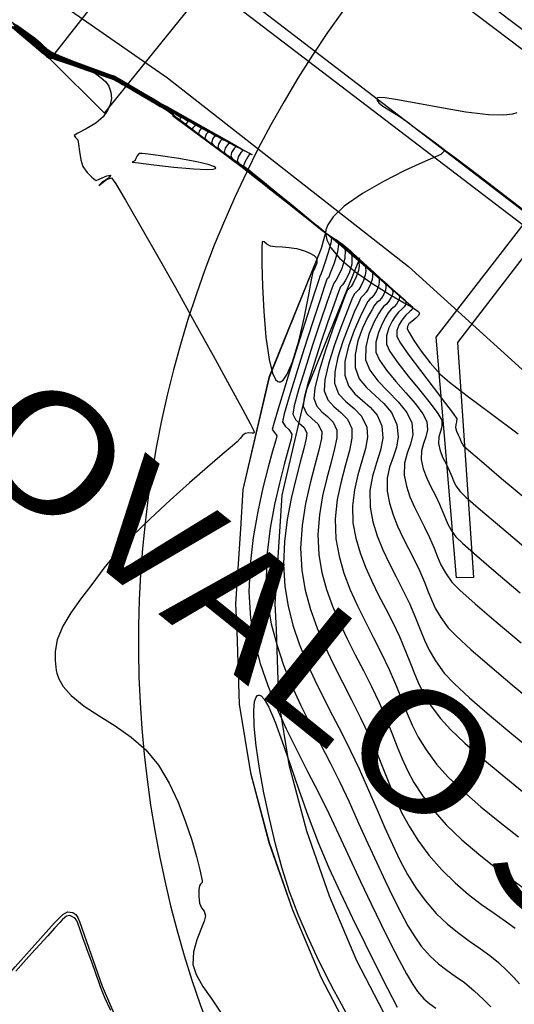
# Model space of a CAD drawing. Units: metres. Extents: x 241886 to 519460, y 8661449 to 17332737.
# Drawn here: x 259227 to 259253, y 8665323 to 8665373 of the extents above; entities that cross this region are included whole.
import ezdxf

# ---------------------------------------------------------------- set-up
doc = ezdxf.new("R2010")
doc.units = ezdxf.units.M
for name, color, linetype in [('0 CASCO BD', 252, 'Continuous'), ('01_PTO', 7, 'Continuous'), ('05_PERF', 7, 'Continuous'), ('BERMA CENTRAL', 2, 'Continuous'), ('C-ROAD-CNTR-N', 92, 'Continuous'), ('TEXTOS CALLES JR', 2, 'Continuous'), ('TOP_Veredas', 252, 'Continuous'), ('VEREDA', 1, 'Continuous')]:
    doc.layers.add(name, color=color, linetype=linetype)
doc.layers.add('02_TIN Mn', color=7, linetype='Continuous', true_color=0x757500)
doc.layers.add('02_TIN My', color=7, linetype='Continuous', true_color=0xad5700)
doc.styles.add('L140_E1-2000', font='romans.shx', dxfattribs={"height": 6.4})

# ---------------------------------------------------------------- blocks, each defined once
blk = doc.blocks.new('LOTES')
at = {"layer": 'TOP_Veredas', "flags": 128}
for points in [[(269610.292, 8665115.975), (269571.137, 8665138.087), (269559.442, 8665145.084), (269542.805, 8665155.439), (269540.952, 8665156.574), (269521.241, 8665168.91), (269501.694, 8665182.72), (269482.369, 8665197.056), (269465.747, 8665209.26), (269435.094, 8665231.75), (269411.162, 8665249.497), (269389.592, 8665265.483), (269369.333, 8665279.871), (269350.775, 8665293.455), (269324.878, 8665314.932), (269253.491, 8665372.166), (269240.618, 8665381.906), (269201.122, 8665410.746), (269168.595, 8665434.798), (269137.181, 8665458.049), (269109.701, 8665478.001), (269088.356, 8665493.738), (269063.275, 8665512.089), (269063.865, 8665512.896)], [(269051.84, 8665504.065), (269099.847, 8665469.208), (269132.048, 8665445.375), (269159.726, 8665424.557), (269181.298, 8665408.332), (269205.387, 8665390.61), (269234.961, 8665370.088), (269247.218, 8665360.507), (269257.16, 8665351.494), (269284.667, 8665329.474), (269321.276, 8665300.173), (269349.619, 8665277.99), (269378.895, 8665255.925), (269406.193, 8665235.88), (269461.535, 8665195.262), (269501.314, 8665165.83), (269530.857, 8665144.823), (269531.251, 8665145.664), (269532.502, 8665144.82)], [(269228.985, 8665371.03), (269231.76, 8665368.293), (269245.021, 8665384.691), (269240.346, 8665385.531), (269228.985, 8665371.03)], [(269243.012, 8665362.271), (269242.776, 8665361.416), (269240.124, 8665354.85), (269238.798, 8665349.167), (269238.668, 8665347.16), (269238.415, 8665343.359), (269238.489, 8665341.97), (269238.609, 8665338.243), (269239.179, 8665334.768), (269240.122, 8665331.219), (269241.32, 8665327.79), (269242.757, 8665324.377), (269244.195, 8665321.617)], [(269244.718, 8665360.938), (269244.673, 8665360.772), (269242.037, 8665354.245), (269240.783, 8665348.874), (269240.664, 8665347.029), (269240.418, 8665343.346), (269240.488, 8665342.055), (269240.604, 8665338.437), (269241.136, 8665335.188), (269242.036, 8665331.807), (269243.188, 8665328.509), (269244.569, 8665325.229), (269245.932, 8665322.611)]]:
    blk.add_lwpolyline(points, dxfattribs=at)
blk = doc.blocks.new('LOTESS')
at = {"layer": 'TOP_Veredas', "linetype": 'Continuous'}
blk.add_blockref('LOTES', (-0.003, 0), dxfattribs=at)
blk = doc.blocks.new('TIN 023')
at = {"layer": '02_TIN Mn', "linetype": 'Continuous', "lineweight": -3}
for points, elevation in [([(259226.834, 8665372.857), (259227.536, 8665372.26), (259228.17, 8665371.716), (259228.63, 8665371.321), (259228.81, 8665371.166), (259228.889, 8665371.126), (259228.948, 8665371.076), (259229.016, 8665371.102), (259229.07, 8665371.082), (259229.261, 8665371.029), (259229.729, 8665370.894), (259230.324, 8665370.707), (259230.895, 8665370.5), (259231.292, 8665370.305), (259231.584, 8665370.098), (259231.812, 8665369.898), (259231.977, 8665369.667), (259232.079, 8665369.364), (259232.103, 8665369.032), (259232.041, 8665368.726), (259231.899, 8665368.425), (259231.684, 8665368.112), (259231.315, 8665367.79), (259230.828, 8665367.503), (259230.4, 8665367.283), (259230.212, 8665367.163), (259230.283, 8665367.057), (259230.401, 8665366.932), (259230.437, 8665366.725), (259230.484, 8665366.347), (259230.551, 8665365.926), (259230.652, 8665365.589), (259230.871, 8665365.272), (259231.108, 8665365.033), (259231.226, 8665364.932), (259231.273, 8665364.897), (259231.322, 8665364.869), (259231.514, 8665364.96), (259231.866, 8665365.113), (259232.083, 8665365.144), (259231.936, 8665364.98), (259231.614, 8665364.761), (259231.457, 8665364.622), (259231.592, 8665364.713), (259231.846, 8665364.926), (259232.106, 8665365.012), (259232.328, 8665364.699), (259232.827, 8665363.869), (259233.54, 8665362.637), (259234.405, 8665361.118), (259235.357, 8665359.425), (259236.335, 8665357.674), (259237.273, 8665355.98), (259238.11, 8665354.456), (259238.782, 8665353.218), (259239.158, 8665352.51), (259239.325, 8665352.183), (259239.374, 8665352.075), (259239.378, 8665352.057), (259239.365, 8665352.04), (259239.326, 8665352.023), (259239.242, 8665352.023), (259239.099, 8665352.041), (259238.911, 8665352.014), (259238.769, 8665351.908), (259238.653, 8665351.764), (259238.504, 8665351.592), (259238.271, 8665351.39), (259237.742, 8665350.939), (259236.989, 8665350.293), (259236.082, 8665349.501), (259235.092, 8665348.615), (259234.09, 8665347.686), (259233.147, 8665346.766), (259232.335, 8665345.906), (259231.724, 8665345.157), (259231.109, 8665344.337), (259230.535, 8665343.595), (259230.032, 8665342.898), (259229.628, 8665342.218), (259229.352, 8665341.523), (259229.243, 8665340.936), (259229.235, 8665340.468), (259229.27, 8665340.138), (259229.299, 8665339.967), (259229.334, 8665339.819), (259229.435, 8665339.537), (259229.656, 8665339.15), (259230.064, 8665338.684), (259230.717, 8665338.157), (259231.477, 8665337.656), (259232.29, 8665337.142), (259233.102, 8665336.578), (259233.858, 8665335.925), (259234.504, 8665335.147), (259235.039, 8665334.239), (259235.497, 8665333.264), (259235.881, 8665332.278), (259236.192, 8665331.339), (259236.43, 8665330.504), (259236.598, 8665329.83), (259236.682, 8665329.446), (259236.716, 8665329.267), (259236.725, 8665329.207), (259236.726, 8665329.196), (259236.72, 8665329.179), (259236.693, 8665329.144), (259236.636, 8665329.093), (259236.578, 8665329.023), (259236.555, 8665328.834), (259236.55, 8665328.489), (259236.59, 8665328.14), (259236.694, 8665327.904), (259236.819, 8665327.727), (259236.895, 8665327.495), (259236.829, 8665327.226), (259236.653, 8665326.802), (259236.443, 8665326.265), (259236.281, 8665325.656), (259236.245, 8665325.015), (259236.408, 8665324.503), (259236.759, 8665323.904), (259237.207, 8665323.255), (259237.659, 8665322.589)], 23), ([(259232.074, 8665322.677), (259231.92, 8665323.004), (259231.786, 8665323.295), (259231.665, 8665323.577), (259231.547, 8665323.888), (259231.462, 8665324.139), (259231.354, 8665324.454), (259231.241, 8665324.764), (259231.089, 8665325.181), (259230.923, 8665325.634), (259230.77, 8665326.054), (259230.654, 8665326.37), (259230.509, 8665326.775), (259230.389, 8665327.114), (259230.327, 8665327.272), (259230.27, 8665327.333), (259230.204, 8665327.387), (259230.097, 8665327.454), (259229.987, 8665327.508), (259229.905, 8665327.496), (259229.824, 8665327.469), (259229.73, 8665327.4), (259229.6, 8665327.286), (259229.473, 8665327.151), (259229.215, 8665326.869), (259228.864, 8665326.482), (259228.46, 8665326.035), (259228.041, 8665325.57), (259227.637, 8665325.12), (259227.25, 8665324.685)], 23), ([(259244.089, 8665322.485), (259243.809, 8665322.997), (259243.444, 8665323.672), (259243.016, 8665324.487), (259242.551, 8665325.421), (259242.072, 8665326.452), (259241.602, 8665327.557), (259241.166, 8665328.714), (259240.787, 8665329.902), (259240.453, 8665331.142), (259240.143, 8665332.438), (259239.867, 8665333.737), (259239.638, 8665334.988), (259239.467, 8665336.14), (259239.364, 8665337.139), (259239.342, 8665337.935), (259239.389, 8665338.389), (259239.467, 8665338.607), (259239.54, 8665338.687), (259239.583, 8665338.706), (259239.629, 8665338.71), (259239.726, 8665338.673), (259239.883, 8665338.507), (259240.115, 8665338.102), (259240.438, 8665337.342), (259240.8, 8665336.35), (259241.2, 8665335.186), (259241.637, 8665333.904), (259242.111, 8665332.563), (259242.622, 8665331.218), (259243.169, 8665329.927), (259243.756, 8665328.658), (259244.371, 8665327.368), (259244.99, 8665326.101), (259245.589, 8665324.898), (259246.146, 8665323.802), (259246.637, 8665322.855)], 23), ([(259227.149, 8665372.585), (259227.84, 8665372), (259228.372, 8665371.55), (259228.588, 8665371.367), (259228.639, 8665371.341), (259228.69, 8665371.315), (259228.774, 8665371.254), (259228.852, 8665371.197), (259228.911, 8665371.148), (259228.962, 8665371.137), (259229.02, 8665371.125), (259229.127, 8665371.084), (259229.312, 8665371.013), (259229.573, 8665370.921), (259230.131, 8665370.727), (259230.834, 8665370.482), (259231.531, 8665370.239), (259232.068, 8665370.051), (259232.294, 8665369.97), (259232.372, 8665369.926), (259232.449, 8665369.879), (259232.673, 8665369.749), (259233.178, 8665369.456), (259233.786, 8665369.103), (259234.317, 8665368.795), (259234.592, 8665368.636), (259234.758, 8665368.547), (259234.919, 8665368.452), (259235.183, 8665368.256), (259235.771, 8665367.814), (259236.552, 8665367.224), (259237.395, 8665366.585), (259238.171, 8665365.996), (259238.751, 8665365.556), (259239.002, 8665365.364), (259239.125, 8665365.265), (259239.247, 8665365.164), (259239.479, 8665364.98), (259240.01, 8665364.562), (259240.72, 8665364.002), (259241.492, 8665363.393), (259242.207, 8665362.829), (259242.747, 8665362.402), (259242.994, 8665362.205), (259243.189, 8665362.082), (259243.309, 8665361.935), (259243.269, 8665361.685), (259243.135, 8665361.219), (259242.965, 8665360.691), (259242.845, 8665360.33), (259242.782, 8665360.148), (259242.761, 8665360.087), (259242.758, 8665360.079), (259242.753, 8665360.073), (259242.732, 8665360.052), (259242.718, 8665360.037), (259242.633, 8665359.773), (259242.407, 8665359.066), (259242.08, 8665358.041), (259241.694, 8665356.824), (259241.288, 8665355.538), (259240.903, 8665354.309), (259240.58, 8665353.262), (259240.36, 8665352.522), (259240.284, 8665352.214), (259240.394, 8665352.057), (259240.514, 8665351.898), (259240.463, 8665351.668), (259240.306, 8665351.115), (259240.079, 8665350.292), (259239.816, 8665349.251), (259239.553, 8665348.045), (259239.323, 8665346.726), (259239.162, 8665345.346), (259239.104, 8665343.959), (259239.184, 8665342.616), (259239.383, 8665341.454), (259239.68, 8665340.315), (259240.06, 8665339.193), (259240.505, 8665338.088), (259241.001, 8665336.994), (259241.532, 8665335.911), (259242.081, 8665334.833), (259242.632, 8665333.759), (259243.171, 8665332.685), (259243.681, 8665331.608), (259244.228, 8665330.412), (259244.775, 8665329.237), (259245.311, 8665328.109), (259245.823, 8665327.051), (259246.303, 8665326.087), (259246.738, 8665325.24), (259247.118, 8665324.535), (259247.432, 8665323.995), (259247.669, 8665323.645), (259247.998, 8665323.276), (259248.302, 8665323.017), (259248.606, 8665322.802)], 23.5), ([(259227.074, 8665372.662), (259227.697, 8665372.134), (259228.174, 8665371.73), (259228.367, 8665371.567), (259228.413, 8665371.543), (259228.46, 8665371.52), (259228.626, 8665371.4), (259228.802, 8665371.27), (259228.868, 8665371.214), (259228.924, 8665371.168), (259228.974, 8665371.157), (259229.025, 8665371.147), (259229.116, 8665371.112), (259229.316, 8665371.034), (259229.555, 8665370.944), (259229.916, 8665370.818), (259230.578, 8665370.589), (259231.334, 8665370.328), (259231.976, 8665370.104), (259232.297, 8665369.985), (259232.463, 8665369.894), (259232.625, 8665369.791), (259232.857, 8665369.656), (259233.296, 8665369.402), (259233.815, 8665369.101), (259234.291, 8665368.825), (259234.598, 8665368.648), (259234.908, 8665368.473), (259235.169, 8665368.328), (259235.28, 8665368.262), (259235.249, 8665368.221), (259235.218, 8665368.179), (259235.415, 8665368.03), (259235.928, 8665367.65), (259236.634, 8665367.128), (259237.416, 8665366.551), (259238.152, 8665366.007), (259238.722, 8665365.585), (259239.007, 8665365.371), (259239.198, 8665365.219), (259239.347, 8665365.094), (259239.536, 8665364.939), (259239.786, 8665364.741), (259240.273, 8665364.358), (259240.903, 8665363.862), (259241.583, 8665363.326), (259242.221, 8665362.823), (259242.722, 8665362.426), (259242.995, 8665362.208), (259243.277, 8665362.022), (259243.507, 8665361.873), (259243.652, 8665361.643), (259243.612, 8665361.247), (259243.435, 8665360.676), (259243.239, 8665360.16), (259243.143, 8665359.93), (259243.104, 8665359.889), (259243.065, 8665359.848), (259242.964, 8665359.546), (259242.702, 8665358.754), (259242.335, 8665357.632), (259241.916, 8665356.338), (259241.5, 8665355.03), (259241.141, 8665353.867), (259240.893, 8665353.007), (259240.812, 8665352.607), (259240.938, 8665352.375), (259241.133, 8665352.207), (259241.277, 8665351.97), (259241.241, 8665351.715), (259241.102, 8665351.188), (259240.894, 8665350.43), (259240.65, 8665349.485), (259240.403, 8665348.395), (259240.186, 8665347.201), (259240.034, 8665345.946), (259239.978, 8665344.673), (259240.053, 8665343.423), (259240.238, 8665342.337), (259240.513, 8665341.277), (259240.863, 8665340.241), (259241.273, 8665339.224), (259241.729, 8665338.221), (259242.216, 8665337.229), (259242.721, 8665336.244), (259243.228, 8665335.262), (259243.724, 8665334.278), (259244.193, 8665333.288), (259244.683, 8665332.204), (259245.153, 8665331.166), (259245.602, 8665330.184), (259246.03, 8665329.265), (259246.437, 8665328.42), (259246.824, 8665327.658), (259247.191, 8665326.987), (259247.538, 8665326.417), (259247.865, 8665325.957), (259248.321, 8665325.436), (259248.75, 8665325.045), (259249.171, 8665324.728), (259249.601, 8665324.432), (259250.061, 8665324.099), (259250.568, 8665323.677), (259251.037, 8665323.234), (259251.404, 8665322.858)], 24), ([(259226.99, 8665372.748), (259227.549, 8665372.273), (259227.974, 8665371.913), (259228.145, 8665371.768), (259228.231, 8665371.724), (259228.357, 8665371.634), (259228.591, 8665371.463), (259228.751, 8665371.344), (259228.864, 8665371.25), (259228.938, 8665371.189), (259229.03, 8665371.169), (259229.158, 8665371.119), (259229.449, 8665371.006), (259229.798, 8665370.875), (259230.167, 8665370.746), (259230.759, 8665370.544), (259231.417, 8665370.319), (259231.983, 8665370.121), (259232.3, 8665370), (259232.484, 8665369.904), (259232.624, 8665369.815), (259232.801, 8665369.704), (259233.03, 8665369.571), (259233.4, 8665369.356), (259233.835, 8665369.103), (259234.261, 8665368.856), (259234.604, 8665368.659), (259234.959, 8665368.46), (259235.293, 8665368.276), (259235.542, 8665368.137), (259235.641, 8665368.073), (259235.594, 8665368.01), (259235.546, 8665367.946), (259235.72, 8665367.811), (259236.17, 8665367.477), (259236.796, 8665367.016), (259237.495, 8665366.502), (259238.165, 8665366.008), (259238.704, 8665365.609), (259239.012, 8665365.378), (259239.243, 8665365.195), (259239.42, 8665365.048), (259239.596, 8665364.901), (259239.825, 8665364.714), (259240.154, 8665364.453), (259240.708, 8665364.018), (259241.377, 8665363.492), (259242.053, 8665362.96), (259242.629, 8665362.505), (259242.995, 8665362.21), (259243.323, 8665361.986), (259243.613, 8665361.818), (259243.844, 8665361.632), (259243.995, 8665361.352), (259243.983, 8665360.912), (259243.821, 8665360.402), (259243.629, 8665359.974), (259243.529, 8665359.781), (259243.47, 8665359.72), (259243.412, 8665359.66), (259243.314, 8665359.383), (259243.069, 8665358.671), (259242.728, 8665357.661), (259242.34, 8665356.493), (259241.957, 8665355.304), (259241.628, 8665354.233), (259241.406, 8665353.419), (259241.34, 8665353.001), (259241.465, 8665352.722), (259241.675, 8665352.525), (259241.892, 8665352.326), (259242.04, 8665352.042), (259242.019, 8665351.76), (259241.899, 8665351.252), (259241.71, 8665350.552), (259241.486, 8665349.694), (259241.256, 8665348.713), (259241.053, 8665347.642), (259240.909, 8665346.515), (259240.854, 8665345.367), (259240.921, 8665344.231), (259241.091, 8665343.238), (259241.342, 8665342.27), (259241.661, 8665341.323), (259242.036, 8665340.393), (259242.453, 8665339.477), (259242.899, 8665338.57), (259243.36, 8665337.67), (259243.823, 8665336.772), (259244.276, 8665335.873), (259244.705, 8665334.969), (259245.19, 8665333.88), (259245.624, 8665332.88), (259246.023, 8665331.959), (259246.404, 8665331.11), (259246.782, 8665330.325), (259247.174, 8665329.595), (259247.595, 8665328.912), (259248.061, 8665328.268), (259248.631, 8665327.614), (259249.206, 8665327.068), (259249.775, 8665326.606), (259250.329, 8665326.204), (259250.859, 8665325.837), (259251.353, 8665325.481), (259251.803, 8665325.111), (259252.236, 8665324.703), (259252.574, 8665324.356), (259252.868, 8665324.042)], 24.5), ([(259227.088, 8665372.691), (259227.523, 8665372.321), (259227.703, 8665372.169), (259227.772, 8665372.133), (259227.892, 8665372.047), (259228.16, 8665371.853), (259228.453, 8665371.638), (259228.65, 8665371.492), (259228.859, 8665371.32), (259228.965, 8665371.229), (259229.04, 8665371.214), (259229.159, 8665371.167), (259229.456, 8665371.051), (259229.855, 8665370.897), (259230.283, 8665370.737), (259230.668, 8665370.603), (259231.121, 8665370.453), (259231.583, 8665370.299), (259231.997, 8665370.154), (259232.305, 8665370.03), (259232.617, 8665369.868), (259232.853, 8665369.717), (259233.153, 8665369.53), (259233.449, 8665369.357), (259233.781, 8665369.163), (259234.165, 8665368.941), (259234.615, 8665368.682), (259235.046, 8665368.442), (259235.508, 8665368.191), (259235.93, 8665367.961), (259236.19, 8665367.814), (259236.315, 8665367.737), (259236.357, 8665367.704), (259236.363, 8665367.694), (259236.362, 8665367.675), (259236.332, 8665367.634), (259236.259, 8665367.567), (259236.203, 8665367.48), (259236.372, 8665367.336), (259236.799, 8665367.018), (259237.382, 8665366.594), (259238.015, 8665366.135), (259238.597, 8665365.711), (259239.022, 8665365.392), (259239.414, 8665365.081), (259239.715, 8665364.832), (259240.014, 8665364.581), (259240.402, 8665364.264), (259240.756, 8665363.983), (259241.18, 8665363.652), (259241.646, 8665363.289), (259242.123, 8665362.915), (259242.583, 8665362.55), (259242.997, 8665362.215), (259243.451, 8665361.87), (259243.878, 8665361.573), (259244.246, 8665361.304), (259244.478, 8665361.096), (259244.604, 8665360.936), (259244.661, 8665360.826), (259244.681, 8665360.769), (259244.698, 8665360.695), (259244.707, 8665360.54), (259244.671, 8665360.296), (259244.562, 8665359.979), (259244.4, 8665359.654), (259244.3, 8665359.483), (259244.203, 8665359.383), (259244.106, 8665359.282), (259243.988, 8665358.991), (259243.722, 8665358.29), (259243.371, 8665357.327), (259242.999, 8665356.249), (259242.67, 8665355.201), (259242.448, 8665354.332), (259242.396, 8665353.788), (259242.548, 8665353.399), (259242.807, 8665353.116), (259243.106, 8665352.868), (259243.381, 8665352.582), (259243.566, 8665352.185), (259243.57, 8665351.797), (259243.46, 8665351.244), (259243.277, 8665350.55), (259243.06, 8665349.74), (259242.85, 8665348.84), (259242.686, 8665347.874), (259242.609, 8665346.868), (259242.658, 8665345.846), (259242.815, 8665344.952), (259243.053, 8665344.083), (259243.356, 8665343.233), (259243.71, 8665342.4), (259244.1, 8665341.579), (259244.512, 8665340.765), (259244.93, 8665339.955), (259245.341, 8665339.145), (259245.729, 8665338.329), (259246.099, 8665337.476), (259246.395, 8665336.735), (259246.649, 8665336.077), (259246.895, 8665335.468), (259247.165, 8665334.877), (259247.493, 8665334.272), (259247.911, 8665333.621), (259248.452, 8665332.892), (259249.139, 8665332.115), (259249.937, 8665331.353), (259250.796, 8665330.622), (259251.668, 8665329.937), (259252.502, 8665329.315), (259253.247, 8665328.771)], 25.5), ([(259227.331, 8665372.497), (259227.481, 8665372.369), (259227.543, 8665372.338), (259227.686, 8665372.235), (259228.008, 8665372.001), (259228.362, 8665371.742), (259228.6, 8665371.565), (259228.774, 8665371.424), (259228.917, 8665371.303), (259228.979, 8665371.25), (259229.045, 8665371.236), (259229.185, 8665371.18), (259229.539, 8665371.042), (259230.016, 8665370.859), (259230.525, 8665370.668), (259230.919, 8665370.531), (259231.302, 8665370.407), (259231.666, 8665370.289), (259232.004, 8665370.171), (259232.308, 8665370.045), (259232.604, 8665369.895), (259232.826, 8665369.761), (259233.044, 8665369.618), (259233.329, 8665369.443), (259233.641, 8665369.26), (259233.929, 8665369.092), (259234.24, 8665368.913), (259234.621, 8665368.694), (259235.061, 8665368.444), (259235.61, 8665368.134), (259236.15, 8665367.83), (259236.495, 8665367.635), (259236.663, 8665367.54), (259236.717, 8665367.509), (259236.724, 8665367.505), (259236.718, 8665367.506), (259236.689, 8665367.515), (259236.669, 8665367.521), (259236.591, 8665367.418), (259236.532, 8665367.248), (259236.672, 8665367.119), (259237.021, 8665366.857), (259237.505, 8665366.508), (259238.05, 8665366.118), (259238.582, 8665365.733), (259239.026, 8665365.399), (259239.417, 8665365.09), (259239.724, 8665364.839), (259240.001, 8665364.607), (259240.305, 8665364.353), (259240.691, 8665364.039), (259241.057, 8665363.748), (259241.417, 8665363.468), (259241.78, 8665363.187), (259242.158, 8665362.892), (259242.561, 8665362.573), (259242.998, 8665362.218), (259243.548, 8665361.788), (259244.07, 8665361.402), (259244.52, 8665361.057), (259244.798, 8665360.808), (259244.943, 8665360.636), (259245.005, 8665360.529), (259245.024, 8665360.477), (259245.039, 8665360.412), (259245.048, 8665360.276), (259245.02, 8665360.066), (259244.929, 8665359.793), (259244.786, 8665359.506), (259244.685, 8665359.335), (259244.569, 8665359.214), (259244.453, 8665359.093), (259244.337, 8665358.831), (259244.09, 8665358.228), (259243.771, 8665357.401), (259243.438, 8665356.467), (259243.147, 8665355.541), (259242.956, 8665354.741), (259242.924, 8665354.181), (259243.107, 8665353.715), (259243.417, 8665353.375), (259243.777, 8665353.077), (259244.107, 8665352.733), (259244.329, 8665352.257), (259244.344, 8665351.774), (259244.222, 8665351.151), (259244.019, 8665350.411), (259243.792, 8665349.57), (259243.597, 8665348.651), (259243.49, 8665347.672), (259243.527, 8665346.654), (259243.688, 8665345.767), (259243.937, 8665344.906), (259244.256, 8665344.067), (259244.626, 8665343.244), (259245.027, 8665342.432), (259245.443, 8665341.626), (259245.853, 8665340.82), (259246.241, 8665340.01), (259246.609, 8665339.156), (259246.896, 8665338.428), (259247.147, 8665337.785), (259247.404, 8665337.182), (259247.711, 8665336.58), (259248.111, 8665335.934), (259248.648, 8665335.203), (259249.24, 8665334.543), (259250.012, 8665333.81), (259250.905, 8665333.036), (259251.861, 8665332.255), (259252.82, 8665331.501)], 26), ([(259227.313, 8665372.542), (259227.48, 8665372.422), (259227.857, 8665372.149), (259228.271, 8665371.846), (259228.549, 8665371.639), (259228.753, 8665371.474), (259228.921, 8665371.332), (259228.993, 8665371.27), (259229.049, 8665371.258), (259229.164, 8665371.213), (259229.46, 8665371.097), (259229.87, 8665370.938), (259230.328, 8665370.763), (259230.768, 8665370.599), (259231.218, 8665370.446), (259231.587, 8665370.332), (259231.932, 8665370.217), (259232.311, 8665370.059), (259232.662, 8665369.882), (259232.93, 8665369.72), (259233.186, 8665369.552), (259233.504, 8665369.356), (259233.819, 8665369.172), (259234.065, 8665369.029), (259234.31, 8665368.887), (259234.627, 8665368.705), (259235.074, 8665368.451), (259235.708, 8665368.093), (259236.364, 8665367.724), (259236.794, 8665367.481), (259237.007, 8665367.361), (259237.076, 8665367.321), (259237.085, 8665367.316), (259237.078, 8665367.317), (259237.045, 8665367.328), (259237.02, 8665367.334), (259236.928, 8665367.218), (259236.86, 8665367.015), (259237.012, 8665366.868), (259237.383, 8665366.595), (259237.894, 8665366.235), (259238.47, 8665365.826), (259239.031, 8665365.406), (259239.489, 8665365.044), (259239.847, 8665364.751), (259240.172, 8665364.479), (259240.528, 8665364.182), (259240.98, 8665363.813), (259241.44, 8665363.449), (259241.813, 8665363.159), (259242.158, 8665362.893), (259242.534, 8665362.597), (259242.998, 8665362.22), (259243.472, 8665361.843), (259243.98, 8665361.453), (259244.472, 8665361.071), (259244.9, 8665360.717), (259245.163, 8665360.471), (259245.298, 8665360.314), (259245.352, 8665360.225), (259245.367, 8665360.186), (259245.38, 8665360.129), (259245.39, 8665360.012), (259245.367, 8665359.833), (259245.292, 8665359.6), (259245.168, 8665359.351), (259245.07, 8665359.186), (259244.935, 8665359.045), (259244.799, 8665358.904), (259244.688, 8665358.676), (259244.463, 8665358.173), (259244.176, 8665357.482), (259243.88, 8665356.69), (259243.625, 8665355.884), (259243.466, 8665355.15), (259243.452, 8665354.575), (259243.666, 8665354.03), (259244.028, 8665353.634), (259244.448, 8665353.285), (259244.833, 8665352.884), (259245.092, 8665352.329), (259245.127, 8665351.819), (259245.03, 8665351.244), (259244.853, 8665350.606), (259244.648, 8665349.906), (259244.469, 8665349.147), (259244.367, 8665348.331), (259244.395, 8665347.462), (259244.535, 8665346.691), (259244.752, 8665345.943), (259245.029, 8665345.214), (259245.35, 8665344.499), (259245.699, 8665343.794), (259246.059, 8665343.094), (259246.416, 8665342.394), (259246.753, 8665341.69), (259247.072, 8665340.949), (259247.322, 8665340.317), (259247.54, 8665339.757), (259247.763, 8665339.234), (259248.03, 8665338.71), (259248.377, 8665338.15), (259248.844, 8665337.515), (259249.353, 8665336.957), (259250.085, 8665336.267), (259250.98, 8665335.485), (259251.979, 8665334.651), (259253.019, 8665333.808)], 26.5), ([(259227.274, 8665372.61), (259227.706, 8665372.297), (259228.18, 8665371.95), (259228.499, 8665371.713), (259228.677, 8665371.556), (259228.815, 8665371.425), (259229.006, 8665371.29), (259229.255, 8665371.176), (259229.654, 8665371.02), (259230.128, 8665370.846), (259230.605, 8665370.676), (259231.01, 8665370.53), (259231.379, 8665370.406), (259231.671, 8665370.32), (259231.958, 8665370.224), (259232.314, 8665370.074), (259232.702, 8665369.875), (259233.047, 8665369.668), (259233.367, 8665369.463), (259233.68, 8665369.269), (259233.947, 8665369.113), (259234.155, 8665368.991), (259234.364, 8665368.871), (259234.632, 8665368.717), (259234.988, 8665368.515), (259235.551, 8665368.197), (259236.199, 8665367.832), (259236.812, 8665367.486), (259237.195, 8665367.27), (259237.379, 8665367.165), (259237.439, 8665367.131), (259237.446, 8665367.126), (259237.438, 8665367.127), (259237.4, 8665367.14), (259237.372, 8665367.147), (259237.266, 8665367.014), (259237.189, 8665366.782), (259237.316, 8665366.648), (259237.621, 8665366.422), (259238.047, 8665366.127), (259238.538, 8665365.783), (259239.036, 8665365.413), (259239.504, 8665365.042), (259239.95, 8665364.677), (259240.386, 8665364.315), (259240.821, 8665363.953), (259241.269, 8665363.588), (259241.67, 8665363.271), (259241.99, 8665363.022), (259242.284, 8665362.796), (259242.602, 8665362.545), (259242.999, 8665362.223), (259243.455, 8665361.856), (259244.017, 8665361.413), (259244.602, 8665360.945), (259245.133, 8665360.502), (259245.465, 8665360.199), (259245.632, 8665360.02), (259245.695, 8665359.929), (259245.71, 8665359.894), (259245.725, 8665359.829), (259245.729, 8665359.698), (259245.689, 8665359.502), (259245.586, 8665359.262), (259245.456, 8665359.037), (259245.354, 8665358.916), (259245.249, 8665358.835), (259245.146, 8665358.715), (259245.012, 8665358.467), (259244.755, 8665357.947), (259244.449, 8665357.246), (259244.169, 8665356.456), (259243.988, 8665355.667), (259243.981, 8665354.969), (259244.169, 8665354.434), (259244.488, 8665354.032), (259244.877, 8665353.694), (259245.275, 8665353.354), (259245.621, 8665352.945), (259245.855, 8665352.4), (259245.906, 8665351.777), (259245.794, 8665351.16), (259245.596, 8665350.525), (259245.39, 8665349.847), (259245.253, 8665349.104), (259245.264, 8665348.269), (259245.405, 8665347.523), (259245.629, 8665346.802), (259245.914, 8665346.1), (259246.241, 8665345.412), (259246.589, 8665344.732), (259246.937, 8665344.053), (259247.265, 8665343.371), (259247.575, 8665342.646), (259247.811, 8665342.041), (259248.025, 8665341.506), (259248.267, 8665340.992), (259248.588, 8665340.448), (259249.04, 8665339.827), (259249.534, 8665339.301), (259250.324, 8665338.573), (259251.333, 8665337.699), (259252.482, 8665336.737), (259253.695, 8665335.743)], 27), ([(259227.315, 8665372.642), (259227.751, 8665372.331), (259228.136, 8665372.054), (259228.398, 8665371.86), (259228.622, 8665371.664), (259228.794, 8665371.5), (259229.034, 8665371.331), (259229.375, 8665371.176), (259229.931, 8665370.96), (259230.562, 8665370.727), (259231.13, 8665370.523), (259231.496, 8665370.392), (259231.793, 8665370.294), (259232.032, 8665370.221), (259232.32, 8665370.104), (259232.606, 8665369.952), (259232.996, 8665369.724), (259233.413, 8665369.472), (259233.783, 8665369.245), (259234.032, 8665369.095), (259234.251, 8665368.967), (259234.424, 8665368.866), (259234.644, 8665368.74), (259235, 8665368.538), (259235.679, 8665368.155), (259236.509, 8665367.687), (259237.316, 8665367.232), (259237.829, 8665366.942), (259238.078, 8665366.801), (259238.158, 8665366.754), (259238.168, 8665366.748), (259238.159, 8665366.749), (259238.111, 8665366.765), (259238.075, 8665366.774), (259238.003, 8665366.691), (259237.886, 8665366.509), (259237.846, 8665366.316), (259237.977, 8665366.163), (259238.265, 8665365.961), (259238.643, 8665365.714), (259239.046, 8665365.427), (259239.4, 8665365.145), (259239.892, 8665364.744), (259240.452, 8665364.283), (259241.011, 8665363.823), (259241.499, 8665363.421), (259241.847, 8665363.138), (259242.171, 8665362.882), (259242.426, 8665362.685), (259242.679, 8665362.487), (259243, 8665362.227), (259243.344, 8665361.947), (259243.883, 8665361.505), (259244.528, 8665360.973), (259245.192, 8665360.418), (259245.784, 8665359.91), (259246.146, 8665359.584), (259246.322, 8665359.409), (259246.384, 8665359.334), (259246.396, 8665359.311), (259246.406, 8665359.269), (259246.414, 8665359.189), (259246.398, 8665359.077), (259246.338, 8665358.932), (259246.226, 8665358.739), (259246.1, 8665358.589), (259245.968, 8665358.488), (259245.84, 8665358.338), (259245.693, 8665358.091), (259245.454, 8665357.644), (259245.208, 8665357.062), (259245.041, 8665356.41), (259245.037, 8665355.756), (259245.253, 8665355.225), (259245.663, 8665354.691), (259246.175, 8665354.155), (259246.694, 8665353.618), (259247.127, 8665353.081), (259247.382, 8665352.544), (259247.431, 8665351.965), (259247.322, 8665351.474), (259247.151, 8665351.006), (259247.012, 8665350.497), (259247.001, 8665349.885), (259247.113, 8665349.326), (259247.293, 8665348.788), (259247.522, 8665348.266), (259247.778, 8665347.753), (259248.041, 8665347.244), (259248.289, 8665346.731), (259248.521, 8665346.182), (259248.695, 8665345.734), (259248.867, 8665345.333), (259249.094, 8665344.923), (259249.431, 8665344.45), (259249.833, 8665344.046), (259250.609, 8665343.352), (259251.674, 8665342.436), (259252.944, 8665341.365)], 28), ([(259227.101, 8665372.839), (259227.597, 8665372.482), (259228.047, 8665372.157), (259228.347, 8665371.934), (259228.594, 8665371.717), (259228.784, 8665371.537), (259229.047, 8665371.352), (259229.435, 8665371.176), (259230.069, 8665370.93), (259230.779, 8665370.668), (259231.392, 8665370.447), (259231.738, 8665370.323), (259231.949, 8665370.254), (259232.118, 8665370.202), (259232.323, 8665370.119), (259232.595, 8665369.97), (259233.037, 8665369.711), (259233.531, 8665369.415), (259233.96, 8665369.156), (259234.208, 8665369.007), (259234.366, 8665368.915), (259234.491, 8665368.842), (259234.65, 8665368.751), (259234.927, 8665368.595), (259235.506, 8665368.268), (259236.26, 8665367.843), (259237.066, 8665367.389), (259237.796, 8665366.977), (259238.242, 8665366.724), (259238.453, 8665366.603), (259238.521, 8665366.564), (259238.529, 8665366.558), (259238.526, 8665366.558), (259238.508, 8665366.563), (259238.467, 8665366.577), (259238.427, 8665366.587), (259238.347, 8665366.496), (259238.218, 8665366.296), (259238.175, 8665366.083), (259238.277, 8665365.945), (259238.486, 8665365.801), (259238.759, 8665365.635), (259239.051, 8665365.434), (259239.385, 8665365.166), (259239.936, 8665364.717), (259240.594, 8665364.177), (259241.252, 8665363.637), (259241.802, 8665363.185), (259242.136, 8665362.913), (259242.379, 8665362.721), (259242.57, 8665362.573), (259242.76, 8665362.425), (259243.001, 8665362.23), (259243.324, 8665361.963), (259243.899, 8665361.485), (259244.616, 8665360.886), (259245.367, 8665360.252), (259246.044, 8665359.671), (259246.458, 8665359.304), (259246.659, 8665359.114), (259246.727, 8665359.039), (259246.739, 8665359.019), (259246.747, 8665358.988), (259246.753, 8665358.929), (259246.743, 8665358.847), (259246.698, 8665358.74), (259246.612, 8665358.59), (259246.488, 8665358.452), (259246.336, 8665358.327), (259246.187, 8665358.149), (259246.058, 8665357.932), (259245.871, 8665357.582), (259245.686, 8665357.141), (259245.564, 8665356.65), (259245.565, 8665356.149), (259245.74, 8665355.736), (259246.102, 8665355.226), (259246.577, 8665354.658), (259247.091, 8665354.074), (259247.573, 8665353.512), (259247.948, 8665353.012), (259248.145, 8665352.616), (259248.18, 8665352.197), (259248.102, 8665351.842), (259247.978, 8665351.503), (259247.877, 8665351.135), (259247.869, 8665350.692), (259247.973, 8665350.209), (259248.144, 8665349.747), (259248.356, 8665349.299), (259248.584, 8665348.856), (259248.801, 8665348.412), (259248.969, 8665348.014), (259249.095, 8665347.691), (259249.219, 8665347.4), (259249.383, 8665347.104), (259249.627, 8665346.762), (259249.962, 8665346.435), (259250.67, 8665345.81), (259251.675, 8665344.948), (259252.902, 8665343.91)], 28.5), ([(259226.886, 8665373.037), (259227.444, 8665372.634), (259227.957, 8665372.261), (259228.296, 8665372.008), (259228.566, 8665371.771), (259228.773, 8665371.574), (259229.061, 8665371.372), (259229.397, 8665371.217), (259229.951, 8665370.997), (259230.605, 8665370.751), (259231.24, 8665370.52), (259231.738, 8665370.341), (259231.981, 8665370.254), (259232.156, 8665370.199), (259232.326, 8665370.134), (259232.585, 8665369.988), (259233.081, 8665369.696), (259233.652, 8665369.357), (259234.14, 8665369.066), (259234.384, 8665368.92), (259234.519, 8665368.841), (259234.656, 8665368.763), (259234.926, 8665368.61), (259235.546, 8665368.261), (259236.372, 8665367.796), (259237.261, 8665367.294), (259238.072, 8665366.836), (259238.569, 8665366.554), (259238.806, 8665366.419), (259238.881, 8665366.375), (259238.891, 8665366.369), (259238.887, 8665366.368), (259238.867, 8665366.373), (259238.822, 8665366.39), (259238.779, 8665366.401), (259238.691, 8665366.301), (259238.55, 8665366.082), (259238.503, 8665365.851), (259238.614, 8665365.696), (259238.816, 8665365.586), (259239.055, 8665365.441), (259239.305, 8665365.241), (259239.784, 8665364.849), (259240.403, 8665364.343), (259241.068, 8665363.798), (259241.688, 8665363.29), (259242.171, 8665362.895), (259242.425, 8665362.688), (259242.632, 8665362.525), (259242.797, 8665362.397), (259243.002, 8665362.232), (259243.305, 8665361.978), (259243.916, 8665361.464), (259244.704, 8665360.796), (259245.544, 8665360.082), (259246.305, 8665359.428), (259246.772, 8665359.02), (259246.996, 8665358.817), (259247.071, 8665358.743), (259247.082, 8665358.728), (259247.088, 8665358.699), (259247.087, 8665358.643), (259247.06, 8665358.558), (259246.997, 8665358.441), (259246.884, 8665358.327), (259246.706, 8665358.173), (259246.534, 8665357.96), (259246.39, 8665357.715), (259246.222, 8665357.376), (259246.101, 8665356.974), (259246.093, 8665356.543), (259246.273, 8665356.171), (259246.672, 8665355.608), (259247.204, 8665354.932), (259247.78, 8665354.223), (259248.314, 8665353.559), (259248.719, 8665353.021), (259248.908, 8665352.687), (259248.923, 8665352.372), (259248.844, 8665352.105), (259248.754, 8665351.833), (259248.738, 8665351.5), (259248.825, 8665351.13), (259248.97, 8665350.777), (259249.144, 8665350.435), (259249.313, 8665350.092), (259249.437, 8665349.794), (259249.531, 8665349.556), (259249.643, 8665349.332), (259249.823, 8665349.074), (259250.14, 8665348.779), (259250.883, 8665348.135), (259251.965, 8665347.214), (259253.302, 8665346.084)], 29), ([(259227.284, 8665372.792), (259227.866, 8665372.366), (259228.246, 8665372.082), (259228.477, 8665371.883), (259228.649, 8665371.716), (259228.826, 8665371.559), (259229.075, 8665371.392), (259229.448, 8665371.22), (259230.069, 8665370.974), (259230.796, 8665370.701), (259231.491, 8665370.448), (259232.013, 8665370.26), (259232.223, 8665370.185), (259232.276, 8665370.167), (259232.329, 8665370.148), (259232.565, 8665370.01), (259233.116, 8665369.685), (259233.772, 8665369.298), (259234.323, 8665368.973), (259234.559, 8665368.833), (259234.61, 8665368.804), (259234.661, 8665368.774), (259234.921, 8665368.628), (259235.579, 8665368.257), (259236.476, 8665367.752), (259237.452, 8665367.202), (259238.346, 8665366.697), (259238.896, 8665366.385), (259239.157, 8665366.236), (259239.241, 8665366.187), (259239.252, 8665366.18), (259239.248, 8665366.179), (259239.226, 8665366.184), (259239.178, 8665366.202), (259239.13, 8665366.214), (259239.042, 8665366.074), (259238.897, 8665365.807), (259238.832, 8665365.618), (259238.921, 8665365.528), (259239.06, 8665365.448), (259239.283, 8665365.268), (259239.8, 8665364.845), (259240.494, 8665364.278), (259241.249, 8665363.66), (259241.949, 8665363.088), (259242.476, 8665362.657), (259242.714, 8665362.462), (259242.859, 8665362.349), (259243.002, 8665362.235), (259243.287, 8665361.993), (259243.933, 8665361.441), (259244.794, 8665360.704), (259245.721, 8665359.909), (259246.567, 8665359.182), (259247.087, 8665358.734), (259247.334, 8665358.518), (259247.414, 8665358.447), (259247.425, 8665358.436), (259247.426, 8665358.427), (259247.422, 8665358.399), (259247.406, 8665358.347), (259247.383, 8665358.293), (259247.281, 8665358.206), (259247.078, 8665358.02), (259246.881, 8665357.771), (259246.73, 8665357.511), (259246.628, 8665357.245), (259246.621, 8665356.936), (259246.806, 8665356.607), (259247.243, 8665355.99), (259247.831, 8665355.206), (259248.469, 8665354.372), (259249.056, 8665353.607), (259249.491, 8665353.03), (259249.671, 8665352.759), (259249.669, 8665352.604), (259249.622, 8665352.47), (259249.606, 8665352.308), (259249.656, 8665352.122), (259249.738, 8665351.946), (259249.825, 8665351.773), (259249.884, 8665351.627), (259249.934, 8665351.513), (259250.019, 8665351.385), (259250.277, 8665351.158), (259250.949, 8665350.585), (259251.958, 8665349.73), (259253.231, 8665348.655)], 29.5), ([(259252.73, 8665368.314), (259252.51, 8665368.242), (259252.062, 8665368.192), (259251.29, 8665368.214), (259250.135, 8665368.351), (259248.891, 8665368.557), (259247.687, 8665368.783), (259246.654, 8665368.976), (259246.038, 8665369.071), (259245.741, 8665369.091), (259245.638, 8665369.074), (259245.618, 8665369.055), (259245.608, 8665369.018), (259245.62, 8665368.941), (259245.703, 8665368.821), (259245.916, 8665368.649), (259246.298, 8665368.41), (259246.744, 8665368.14), (259247.188, 8665367.837), (259247.514, 8665367.589), (259248.011, 8665367.214), (259248.656, 8665366.729), (259249.425, 8665366.149), (259250.298, 8665365.489), (259251.249, 8665364.767), (259252.258, 8665363.996), (259253.3, 8665363.194)], 29.5)]:
    blk.add_lwpolyline(points, dxfattribs=dict(at, elevation=elevation))
at = {"layer": '02_TIN Mn', "linetype": 'Continuous', "lineweight": -3, "elevation": 23}
for points in [[(259237.41, 8665365.506), (259237.401, 8665365.532), (259237.313, 8665365.59), (259237.031, 8665365.687), (259236.447, 8665365.823), (259235.53, 8665365.991), (259234.598, 8665366.131), (259233.981, 8665366.208), (259233.664, 8665366.237), (259233.545, 8665366.239), (259233.519, 8665366.235), (259233.48, 8665366.21), (259233.413, 8665366.133), (259233.345, 8665365.992), (259233.299, 8665365.875), (259233.224, 8665365.84), (259233.167, 8665365.809), (259233.48, 8665365.764), (259234.261, 8665365.667), (259235.277, 8665365.555), (259236.296, 8665365.467), (259236.956, 8665365.437), (259237.283, 8665365.451), (259237.393, 8665365.483), (259237.41, 8665365.506)], [(259241.611, 8665361.372), (259241.541, 8665361.391), (259241.39, 8665361.422), (259241.143, 8665361.454), (259240.807, 8665361.479), (259240.433, 8665361.5), (259240.19, 8665361.533), (259240.012, 8665361.635), (259239.873, 8665361.747), (259239.771, 8665361.768), (259239.749, 8665361.449), (259239.752, 8665360.64), (259239.785, 8665359.505), (259239.855, 8665358.207), (259239.968, 8665356.907), (259240.131, 8665355.77), (259240.301, 8665355.085), (259240.454, 8665354.758), (259240.568, 8665354.649), (259240.63, 8665354.63), (259240.701, 8665354.637), (259240.844, 8665354.724), (259241.054, 8665355.019), (259241.325, 8665355.655), (259241.638, 8665356.708), (259241.911, 8665357.876), (259242.133, 8665358.975), (259242.29, 8665359.819), (259242.371, 8665360.226), (259242.483, 8665360.481), (259242.579, 8665360.687), (259242.569, 8665360.89), (259242.443, 8665361.038), (259242.224, 8665361.162), (259241.937, 8665361.271), (259241.611, 8665361.372)]]:
    blk.add_lwpolyline(points, close=True, dxfattribs=at)
at = {"layer": '02_TIN My', "linetype": 'Continuous', "lineweight": -3}
for points, elevation in [([(259227.212, 8665372.573), (259227.714, 8665372.146), (259227.924, 8665371.968), (259228.001, 8665371.929), (259228.162, 8665371.813), (259228.472, 8665371.588), (259228.701, 8665371.418), (259228.865, 8665371.282), (259228.952, 8665371.209), (259229.035, 8665371.191), (259229.133, 8665371.153), (259229.373, 8665371.059), (259229.695, 8665370.935), (259230.04, 8665370.806), (259230.418, 8665370.674), (259230.94, 8665370.498), (259231.5, 8665370.309), (259231.99, 8665370.137), (259232.302, 8665370.015), (259232.55, 8665369.886), (259232.738, 8665369.766), (259232.977, 8665369.617), (259233.203, 8665369.485), (259233.504, 8665369.31), (259233.855, 8665369.106), (259234.232, 8665368.888), (259234.609, 8665368.671), (259235.086, 8665368.405), (259235.534, 8665368.16), (259235.868, 8665367.974), (259236.002, 8665367.884), (259235.939, 8665367.8), (259235.875, 8665367.713), (259236.075, 8665367.553), (259236.582, 8665367.177), (259237.262, 8665366.678), (259237.983, 8665366.151), (259238.612, 8665365.689), (259239.017, 8665365.385), (259239.329, 8665365.138), (259239.567, 8665364.94), (259239.805, 8665364.741), (259240.114, 8665364.489), (259240.455, 8665364.218), (259240.944, 8665363.835), (259241.511, 8665363.39), (259242.088, 8665362.937), (259242.606, 8665362.527), (259242.996, 8665362.213), (259243.44, 8665361.897), (259243.836, 8665361.649), (259244.148, 8665361.395), (259244.338, 8665361.06), (259244.343, 8665360.62), (259244.197, 8665360.168), (259244.016, 8665359.804), (259243.914, 8665359.632), (259243.837, 8665359.551), (259243.759, 8665359.471), (259243.664, 8665359.219), (259243.435, 8665358.585), (259243.119, 8665357.687), (259242.762, 8665356.644), (259242.412, 8665355.575), (259242.115, 8665354.598), (259241.918, 8665353.831), (259241.868, 8665353.394), (259242.035, 8665353.022), (259242.315, 8665352.759), (259242.605, 8665352.493), (259242.803, 8665352.114), (259242.789, 8665351.753), (259242.659, 8665351.169), (259242.453, 8665350.398), (259242.215, 8665349.479), (259241.987, 8665348.446), (259241.812, 8665347.337), (259241.732, 8665346.189), (259241.79, 8665345.039), (259241.965, 8665344.041), (259242.23, 8665343.07), (259242.568, 8665342.122), (259242.963, 8665341.192), (259243.399, 8665340.275), (259243.859, 8665339.367), (259244.326, 8665338.463), (259244.784, 8665337.559), (259245.217, 8665336.649), (259245.636, 8665335.689), (259245.98, 8665334.844), (259246.282, 8665334.087), (259246.572, 8665333.388), (259246.883, 8665332.717), (259247.246, 8665332.044), (259247.694, 8665331.342), (259248.257, 8665330.58), (259248.908, 8665329.827), (259249.586, 8665329.164), (259250.27, 8665328.581), (259250.939, 8665328.07), (259251.571, 8665327.62), (259252.146, 8665327.223), (259252.642, 8665326.868)], 25), ([(259227.152, 8665372.717), (259227.53, 8665372.444), (259227.904, 8665372.179), (259228.226, 8665371.95), (259228.448, 8665371.787), (259228.65, 8665371.61), (259228.805, 8665371.462), (259229.02, 8665371.311), (259229.315, 8665371.176), (259229.792, 8665370.99), (259230.345, 8665370.787), (259230.867, 8665370.6), (259231.253, 8665370.461), (259231.554, 8665370.36), (259231.792, 8665370.289), (259232.026, 8665370.212), (259232.317, 8665370.089), (259232.699, 8665369.887), (259233.126, 8665369.633), (259233.533, 8665369.379), (259233.856, 8665369.182), (259234.135, 8665369.018), (259234.358, 8665368.889), (259234.638, 8665368.728), (259234.994, 8665368.527), (259235.615, 8665368.176), (259236.354, 8665367.76), (259237.064, 8665367.359), (259237.512, 8665367.106), (259237.728, 8665366.983), (259237.798, 8665366.943), (259237.807, 8665366.937), (259237.799, 8665366.938), (259237.756, 8665366.952), (259237.724, 8665366.961), (259237.659, 8665366.886), (259237.553, 8665366.723), (259237.517, 8665366.549), (259237.626, 8665366.423), (259237.878, 8665366.235), (259238.228, 8665365.997), (259238.631, 8665365.722), (259239.041, 8665365.42), (259239.414, 8665365.124), (259239.848, 8665364.771), (259240.31, 8665364.389), (259240.771, 8665364.009), (259241.197, 8665363.657), (259241.558, 8665363.363), (259241.892, 8665363.098), (259242.159, 8665362.891), (259242.403, 8665362.702), (259242.669, 8665362.493), (259243, 8665362.225), (259243.439, 8665361.869), (259244.054, 8665361.374), (259244.733, 8665360.819), (259245.366, 8665360.286), (259245.766, 8665359.928), (259245.966, 8665359.727), (259246.038, 8665359.634), (259246.053, 8665359.602), (259246.065, 8665359.549), (259246.072, 8665359.444), (259246.044, 8665359.29), (259245.962, 8665359.097), (259245.841, 8665358.888), (259245.727, 8665358.753), (259245.608, 8665358.662), (259245.493, 8665358.526), (259245.367, 8665358.317), (259245.141, 8665357.911), (259244.879, 8665357.361), (259244.644, 8665356.717), (259244.499, 8665356.034), (259244.509, 8665355.362), (259244.716, 8665354.793), (259245.076, 8665354.341), (259245.516, 8665353.944), (259245.968, 8665353.542), (259246.359, 8665353.071), (259246.618, 8665352.472), (259246.688, 8665351.847), (259246.604, 8665351.308), (259246.436, 8665350.808), (259246.254, 8665350.301), (259246.129, 8665349.74), (259246.132, 8665349.077), (259246.249, 8665348.464), (259246.432, 8665347.871), (259246.667, 8665347.294), (259246.935, 8665346.729), (259247.221, 8665346.17), (259247.507, 8665345.612), (259247.777, 8665345.051), (259248.031, 8665344.456), (259248.226, 8665343.958), (259248.401, 8665343.519), (259248.6, 8665343.096), (259248.865, 8665342.649), (259249.235, 8665342.139), (259249.654, 8665341.702), (259250.386, 8665341.035), (259251.357, 8665340.192), (259252.498, 8665339.229), (259253.737, 8665338.2)], 27.5), ([(259253.453, 8665363.057), (259252.553, 8665363.756), (259251.679, 8665364.43), (259250.87, 8665365.051), (259250.167, 8665365.586), (259249.607, 8665366.007), (259249.289, 8665366.239), (259249.139, 8665366.343), (259249.087, 8665366.374), (259249.075, 8665366.378), (259249.052, 8665366.374), (259249.009, 8665366.349), (259248.951, 8665366.285), (259248.864, 8665366.192), (259248.592, 8665366.073), (259247.927, 8665365.784), (259246.999, 8665365.358), (259245.939, 8665364.824), (259244.878, 8665364.214), (259243.948, 8665363.558), (259243.386, 8665363.023), (259243.115, 8665362.625), (259243.021, 8665362.365), (259243.003, 8665362.237), (259243.005, 8665362.11), (259243.06, 8665361.85), (259243.26, 8665361.453), (259243.705, 8665360.919), (259244.465, 8665360.263), (259245.345, 8665359.647), (259246.23, 8665359.099), (259247.005, 8665358.647), (259247.469, 8665358.374), (259247.688, 8665358.23), (259247.758, 8665358.166), (259247.768, 8665358.145), (259247.764, 8665358.097), (259247.721, 8665358.002), (259247.596, 8665357.866), (259247.391, 8665357.71), (259247.228, 8665357.582), (259247.166, 8665357.457), (259247.149, 8665357.33), (259247.245, 8665357.144), (259247.496, 8665356.739), (259247.866, 8665356.195), (259248.325, 8665355.595), (259248.837, 8665355.018), (259249.313, 8665354.613), (259250.197, 8665353.931), (259251.391, 8665353.037), (259252.8, 8665351.997)], 30)]:
    blk.add_lwpolyline(points, dxfattribs=dict(at, elevation=elevation))

msp = doc.modelspace()

# ---------------------------------------------------------------- linework, layer by layer
at = {"layer": '01_PTO', "color": 3}
for points in [[(259228.985, 8665371.03), (259231.76, 8665368.293), (259245.021, 8665384.691), (259240.346, 8665385.531), (259228.985, 8665371.03)], [(259250.526, 8665344.692), (259249.665, 8665344.666), (259248.62, 8665356.903), (259258.399, 8665369.513), (259270.704, 8665370.667), (259270.766, 8665370.002), (259259.158, 8665368.904), (259249.705, 8665356.633), (259250.526, 8665344.692)], [(259244.718, 8665360.938), (259244.673, 8665360.772), (259242.037, 8665354.245), (259240.783, 8665348.874), (259240.664, 8665347.029), (259240.418, 8665343.346), (259240.488, 8665342.055), (259240.604, 8665338.437), (259241.136, 8665335.188), (259242.036, 8665331.807), (259243.188, 8665328.509), (259244.569, 8665325.229), (259245.932, 8665322.611)], [(259225.552, 8665322.977), (259227.208, 8665324.905), (259229.216, 8665327.139), (259229.635, 8665327.567), (259229.876, 8665327.693), (259230.143, 8665327.654), (259230.291, 8665327.551), (259230.391, 8665327.409), (259230.484, 8665327.21), (259231.636, 8665323.922), (259233.719, 8665319.086)]]:
    msp.add_lwpolyline(points, dxfattribs=at)
msp.add_arc((259288.483, 8665341.314), 55, 142.6739, 231.7403, dxfattribs=at)
at = {"layer": 'BERMA CENTRAL', "flags": 128}
msp.add_lwpolyline([(259063.05, 8665503.92), (259085.641, 8665487.26), (259229.463, 8665381.413), (259265.045, 8665354.166), (259296.773, 8665328.631), (259328.374, 8665303.236), (259360.655, 8665279.022), (259428.382, 8665228.46), (259463.591, 8665202.505), (259497.18, 8665177.806), (259529.991, 8665154.843), (259529.619, 8665154.206), (259495.854, 8665178.208), (259462.365, 8665202.739), (259427.802, 8665228.169), (259392.716, 8665254.151), (259359.631, 8665278.963), (259327.827, 8665302.918), (259296.314, 8665328.299), (259264.452, 8665353.914), (259228.682, 8665381.181), (259062.736, 8665503.442)], close=True, dxfattribs=at)
at = {"layer": 'C-ROAD-CNTR-N', "color": 5, "linetype": 'Continuous', "lineweight": -3}
msp.add_arc((259288.483, 8665341.314), 55, 142.6739, 231.7403, dxfattribs=at)
at = {"layer": 'VEREDA', "flags": 128}
for points in [[(259609.899, 8665115.278), (259570.735, 8665137.395), (259559.026, 8665144.401), (259542.385, 8665154.759), (259540.531, 8665155.894), (259520.798, 8665168.244), (259501.225, 8665182.072), (259481.894, 8665196.412), (259465.273, 8665208.615), (259434.619, 8665231.106), (259410.686, 8665248.854), (259389.122, 8665264.836), (259368.865, 8665279.222), (259350.283, 8665292.824), (259324.373, 8665314.312), (259253, 8665371.535), (259240.141, 8665381.264), (259200.649, 8665410.101), (259168.119, 8665434.155), (259136.708, 8665457.404), (259109.229, 8665477.355), (259087.883, 8665493.093), (259062.157, 8665511.916), (259063.22, 8665513.368)], [(259381.148, 8665271.48), (259369.333, 8665279.871), (259350.775, 8665293.455), (259324.878, 8665314.932), (259253.491, 8665372.166), (259240.618, 8665381.906), (259201.122, 8665410.746), (259168.595, 8665434.798), (259137.181, 8665458.049), (259109.701, 8665478.001), (259088.356, 8665493.738), (259063.275, 8665512.089), (259063.865, 8665512.896)], [(259610.292, 8665115.975), (259571.137, 8665138.087), (259559.442, 8665145.084), (259542.805, 8665155.439), (259540.952, 8665156.574), (259521.241, 8665168.91), (259501.694, 8665182.72), (259482.369, 8665197.056), (259465.747, 8665209.26), (259435.094, 8665231.75), (259411.162, 8665249.497), (259389.592, 8665265.483), (259369.333, 8665279.871), (259350.775, 8665293.455), (259324.878, 8665314.932), (259253.491, 8665372.166), (259240.618, 8665381.906), (259201.122, 8665410.746), (259168.595, 8665434.798), (259137.181, 8665458.049), (259109.701, 8665478.001), (259088.356, 8665493.738), (259063.275, 8665512.089), (259063.865, 8665512.896)], [(259051.84, 8665504.065), (259099.847, 8665469.208), (259132.048, 8665445.375), (259159.726, 8665424.557), (259181.298, 8665408.332), (259205.387, 8665390.61), (259234.961, 8665370.088), (259247.218, 8665360.507), (259257.16, 8665351.494), (259284.667, 8665329.474), (259321.276, 8665300.173), (259349.619, 8665277.99), (259378.895, 8665255.925), (259406.193, 8665235.88), (259461.535, 8665195.262), (259501.314, 8665165.83), (259530.857, 8665144.823), (259531.251, 8665145.664), (259532.502, 8665144.82)], [(259051.84, 8665504.065), (259099.847, 8665469.208), (259132.048, 8665445.375), (259159.726, 8665424.557), (259181.298, 8665408.332), (259205.387, 8665390.61), (259234.961, 8665370.088), (259247.218, 8665360.507), (259257.16, 8665351.494), (259284.667, 8665329.474), (259321.276, 8665300.173), (259349.619, 8665277.99), (259378.895, 8665255.925), (259406.193, 8665235.88), (259461.535, 8665195.262), (259501.314, 8665165.83), (259530.857, 8665144.823), (259531.251, 8665145.664), (259532.502, 8665144.82)], [(259243.012, 8665362.271), (259242.776, 8665361.416), (259240.124, 8665354.85), (259238.798, 8665349.167), (259238.668, 8665347.16), (259238.415, 8665343.359), (259238.489, 8665341.97), (259238.609, 8665338.243), (259239.179, 8665334.768), (259240.122, 8665331.219), (259241.32, 8665327.79), (259242.757, 8665324.377), (259244.195, 8665321.617)]]:
    msp.add_lwpolyline(points, dxfattribs=at)

# ---------------------------------------------------------------- block references
at = {"layer": '0 CASCO BD'}
msp.add_blockref('LOTESS', (-10000, 0), dxfattribs=at)
at = {"layer": '05_PERF'}
msp.add_blockref('TIN 023', (0, 0), dxfattribs=at)

# ---------------------------------------------------------------- texts
at = {"layer": 'TEXTOS CALLES JR', "color": 7, "style": 'L140_E1-2000', "width": 1.2}
for p in [(259240.849, 8665401.558), (259224.369, 8665350.966)]:
    msp.add_text('OVALO SALOOM', height=6, rotation=321.2125, dxfattribs=at).set_placement(p)

doc.saveas('drawing.dxf')
